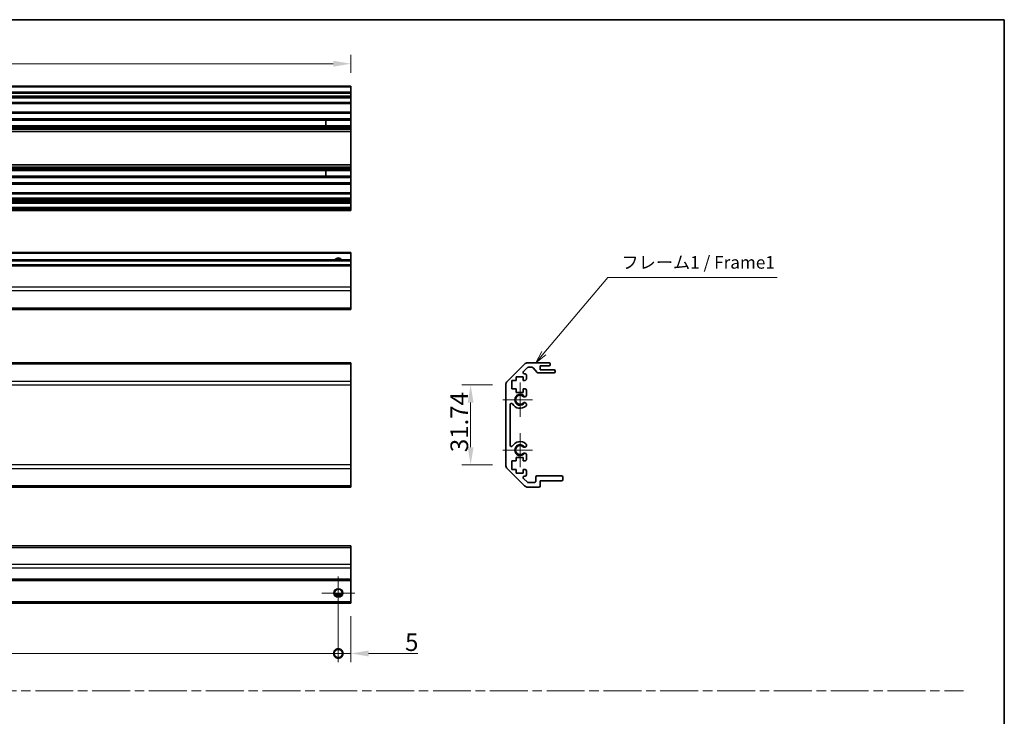
# Model space of a CAD drawing. Units: millimetres. Extents: x 0 to 5504, y 0 to 984.
# Drawn here: x 3148 to 3539, y 285 to 562 of the extents above; entities that cross this region are included whole.
import ezdxf

# ---------------------------------------------------------------- set-up
doc = ezdxf.new("R2010")
doc.units = ezdxf.units.MM
doc.header["$LTSCALE"] = 3.5
doc.linetypes.add('CHAIN', pattern=[0.35429999999999995, 0.2362, -0.0295, 0.0591, -0.0295])
doc.layers.get('Defpoints').update_dxf_attribs({"lineweight": 25})
for name, color, linetype, lineweight in [('Border (ISO)', 7, 'Continuous', 35), ('Center Mark (ISO)', 131, 'Continuous', 18), ('Dimension (ISO)', 7, 'Continuous', 18), ('Dimension (ISO) @ 1', 7, 'Continuous', 18), ('Sketch Geometry (ISO)', 7, 'Continuous', 18), ('Symbol (ISO)', 7, 'Continuous', 18), ('Visible (ISO)', 7, 'Continuous', 35), ('Visible Narrow (ISO)', 7, 'Continuous', 25)]:
    doc.layers.add(name, color=color, linetype=linetype, lineweight=lineweight)
doc.styles.add('Note Text (TK)', font='MS PGothic.ttf')
doc.dimstyles.new('Default - Method 1b (TK)', dxfattribs={"dimscale": 3.5, "dimtxt": 2.5, "dimasz": 2.5, "dimexe": 1, "dimexo": 1.499999999999999, "dimgap": 1, "dimtad": 1, "dimtoh": 1, "dimrnd": 1e-08, "dimdsep": 46, "dimtxsty": 'Note Text (TK)', "dimcen": 0.09, "dimdle": 5, "dimclrd": 100, "dimclre": 100, "dimclrt": 7, "dimadec": 1, "dimazin": 1, "dimtfac": 1, "dimtmove": 0, "dimatfit": 3, "dimfxl": 1, "dimtolj": 1, "dimlwd": -1, "dimlwe": -1, "dimarcsym": 0})

# ---------------------------------------------------------------- blocks, each defined once
blk = doc.blocks.new('図面枠 tk図枠')
at = {"layer": 'Border (ISO)'}
for p, q in [((14.49999999999999, 289), (405.4999999999997, 289)), ((405.4999999999997, 289), (405.4999999999997, 8.000000000000009))]:
    blk.add_line(p, q, dxfattribs=at)
blk = doc.blocks.new('引出線注記4')
at = {"layer": 'Symbol (ISO)', "color": 100}
for p, q in [((314.0790732248798, 222.8245625107326), (326.7722798427538, 237.8559409959927)), ((326.7722798427538, 237.8559409959927), (329.2722798427539, 237.8559409959927)), ((329.2722798427539, 237.8559409959927), (360.383391483684, 237.8559409959927)), ((313.6970588001834, 223.1471535510977), (312.4661180230546, 220.9144903872502)), ((314.0790732248798, 222.8245625107326), (312.4661180230546, 220.9144903872502)), ((312.4661180230546, 220.9144903872502), (314.4610876495764, 222.5019714703676))]:
    blk.add_line(p, q, dxfattribs=at)
at = {"layer": 'Symbol (ISO)', "color": 7, "insert": (329.4802803752352, 238.8014819307938), "char_height": 2.5, "attachment_point": 7, "style": 'Note Text (TK)'}
blk.add_mtext('フレーム1 / Frame1', dxfattribs=at)
blk = doc.blocks.new('_DotSmall')
at = {"color": 0, "linetype": 'ByBlock', "const_width": 0.5}
blk.add_lwpolyline([(-0.0625, 0, 1), (0.0625, 0, 1)], format="xyb", close=True, dxfattribs=at)
blk = doc.blocks.new('*D74')
at = {"layer": 'Defpoints', "color": 0}
for p in [(3274.529794329748, 334.4114795115447), (2980.529794329747, 327.9114795115447), (3274.529794329748, 310.4114795115447)]:
    blk.add_point(p, dxfattribs=at)
at = {"layer": 'Dimension (ISO)', "color": 100}
for p, q in [((3274.529794329748, 329.1614795115447), (3274.529794329748, 306.9114795115447)), ((2980.529794329747, 322.6614795115447), (2980.529794329747, 306.9114795115447)), ((2980.529794329747, 310.4114795115447), (3274.529794329748, 310.4114795115447))]:
    blk.add_line(p, q, dxfattribs=at)
at = {"layer": 'Dimension (ISO)', "color": 100, "xscale": 7, "yscale": 7, "zscale": 7, "rotation": 180}
blk.add_blockref('_DotSmall', (2980.529794329747, 310.4114795115447), dxfattribs=at)
at = {"layer": 'Dimension (ISO)', "color": 100, "xscale": 7, "yscale": 7, "zscale": 7}
blk.add_blockref('_DotSmall', (3274.529794329748, 310.4114795115447), dxfattribs=at)
at = {"layer": 'Dimension (ISO)', "color": 7, "insert": (3120.331044329747, 314.9114795115447), "char_height": 7, "attachment_point": 4, "style": 'Note Text (TK)'}
blk.add_mtext('\\A1;294', dxfattribs=at)
blk = doc.blocks.new('*D75')
at = {"layer": 'Defpoints', "color": 0}
for p in [(3274.529794329748, 334.4114795115447), (3279.529794329748, 330.4114795115448), (3279.529794329748, 310.4114795115447)]:
    blk.add_point(p, dxfattribs=at)
at = {"layer": 'Dimension (ISO)', "color": 100}
for p, q in [((3274.529794329748, 329.1614795115447), (3274.529794329748, 306.9114795115447)), ((3279.529794329748, 325.1614795115448), (3279.529794329748, 306.9114795115447)), ((3274.529794329748, 310.4114795115447), (3267.529794329748, 310.4114795115447)), ((3274.529794329748, 310.4114795115447), (3279.529794329748, 310.4114795115447)), ((3286.529794329748, 310.4114795115447), (3306.093714784294, 310.4114795115447))]:
    blk.add_line(p, q, dxfattribs=at)
blk.add_solid([(3286.529794329748, 311.5781461782114), (3286.529794329748, 309.244812844878), (3279.529794329748, 310.4114795115447)], dxfattribs=at)
at = {"layer": 'Dimension (ISO)', "color": 100, "xscale": 7, "yscale": 7, "zscale": 7}
blk.add_blockref('_DotSmall', (3274.529794329748, 310.4114795115447), dxfattribs=at)
at = {"layer": 'Dimension (ISO)', "color": 7, "insert": (3301.036896602475, 314.9114795115447), "char_height": 7, "attachment_point": 4, "style": 'Note Text (TK)'}
blk.add_mtext('\\A1;5', dxfattribs=at)
blk = doc.blocks.new('*D76')
at = {"layer": 'Defpoints', "color": 0}
for p in [(3327.072893213016, 417.0005550442963), (3341.003511693236, 417.0005550442963), (3341.003511693236, 385.2574092937889)]:
    blk.add_point(p, dxfattribs=at)
at = {"layer": 'Dimension (ISO)', "color": 100}
for p, q in [((3335.753511693236, 417.0005550442963), (3323.572893213015, 417.0005550442963)), ((3327.072893213016, 392.2574092937889), (3327.072893213016, 410.0005550442963)), ((3335.753511693236, 385.2574092937889), (3323.572893213015, 385.2574092937889))]:
    blk.add_line(p, q, dxfattribs=at)
for points in [[(3325.906226546349, 410.0005550442963), (3328.239559879682, 410.0005550442963), (3327.072893213016, 417.0005550442963)], [(3325.906226546349, 392.2574092937889), (3328.239559879682, 392.2574092937889), (3327.072893213016, 385.2574092937889)]]:
    blk.add_solid(points, dxfattribs=at)
at = {"layer": 'Dimension (ISO)', "color": 7, "insert": (3322.572893213014, 390.3306867144974), "char_height": 7, "attachment_point": 4, "rotation": 90, "style": 'Note Text (TK)'}
blk.add_mtext('\\A1;31.74', dxfattribs=at)
blk = doc.blocks.new('*D79')
at = {"layer": 'Defpoints', "color": 0}
for p in [(2975.5297943298, 544.5209292543981), (2975.5297943298, 535.6761317016568), (3279.5297943298, 535.6761317016568)]:
    blk.add_point(p, dxfattribs=at)
at = {"layer": 'Dimension (ISO)', "color": 100}
for p, q in [((2975.5297943298, 540.9261317016568), (2975.5297943298, 548.0209292543981)), ((3279.5297943298, 540.9261317016568), (3279.5297943298, 548.0209292543981)), ((3272.5297943298, 544.5209292543981), (2982.5297943298, 544.5209292543981))]:
    blk.add_line(p, q, dxfattribs=at)
for points in [[(2982.5297943298, 545.6875959210647), (2982.5297943298, 543.3542625877315), (2975.5297943298, 544.5209292543981)], [(3272.5297943298, 545.6875959210647), (3272.5297943298, 543.3542625877315), (3279.5297943298, 544.5209292543981)]]:
    blk.add_solid(points, dxfattribs=at)
at = {"layer": 'Dimension (ISO)', "color": 7, "insert": (3120.3110443298, 549.0209292543981), "char_height": 7, "attachment_point": 4, "style": 'Note Text (TK)'}
blk.add_mtext('\\A1;304', dxfattribs=at)

msp = doc.modelspace()

# ---------------------------------------------------------------- linework, layer by layer
at = {"layer": 'Center Mark (ISO)', "linetype": 'Continuous'}
for p, q in [((3346.703511693235, 411.1289821690422), (3346.703511693235, 417.9289821690423)), ((3346.703511693235, 411.1289821690422), (3339.903511693234, 411.1289821690422)), ((3346.703511693235, 411.1289821690422), (3351.703511693234, 411.1289821690422)), ((3346.703511693235, 411.1289821690422), (3346.703511693235, 404.3289821690422)), ((3346.703511693235, 391.1289821690423), (3346.703511693235, 397.9289821690423)), ((3346.703511693235, 391.1289821690423), (3339.903511693234, 391.1289821690423)), ((3346.703511693235, 391.1289821690423), (3351.703511693234, 391.1289821690423)), ((3346.703511693235, 391.1289821690423), (3346.703511693235, 384.3289821690423)), ((3274.529794329748, 334.4114795115447), (3274.529794329748, 340.9114795115447)), ((3274.529794329748, 334.4114795115447), (3268.029794329748, 334.4114795115447)), ((3274.529794329748, 334.4114795115447), (3281.029794329747, 334.4114795115447)), ((3274.529794329748, 334.4114795115447), (3274.529794329748, 327.9114795115447))]:
    msp.add_line(p, q, dxfattribs=at)
at = {"layer": 'Sketch Geometry (ISO)', "color": 4, "linetype": 'CHAIN', "ltscale": 18.19418334960937}
msp.add_line((2770.668445540648, 295.6089331782485), (3522.841409890595, 295.6089331782485), dxfattribs=at)
at = {"layer": 'Visible (ISO)'}
for p, q in [((3279.5297943298, 535.6761317016568), (2975.5297943298, 535.6761317016568)), ((3279.5297943298, 535.6761317016567), (3279.5297943298, 535.176131701657)), ((3279.5297943298, 533.1761317016621), (2975.5297943298, 533.1761317016621)), ((3279.5297943298, 533.176131701657), (3279.5297943298, 535.176131701657)), ((3279.5297943298, 533.176131701662), (3279.5297943298, 532.6761317016623)), ((3279.5297943298, 531.6761317016624), (3279.5297943298, 532.6761317016623)), ((3279.5297943298, 531.176131701662), (2975.5297943298, 531.1761317016621)), ((3279.5297943298, 528.6761317016535), (2975.5297943298, 528.6761317016535)), ((3279.5297943298, 531.6761317016624), (3279.5297943298, 531.1761317016621)), ((3279.5297943298, 531.1761317016536), (3279.5297943298, 530.8261317016538)), ((3279.5297943298, 529.1761317016538), (3279.5297943298, 530.8261317016538)), ((3279.5297943298, 529.1761317016534), (3279.5297943298, 528.6761317016535)), ((3279.5297943298, 525.2761317016503), (3279.5297943298, 528.6761317016503)), ((3279.5297943298, 525.2761317016534), (2975.5297943298, 525.2761317016535)), ((3279.5297943298, 525.2761317016534), (3279.5297943298, 524.7761317016538)), ((3279.5297943298, 522.6488127772833), (3279.5297943298, 524.7761317016538)), ((3279.5297943298, 522.6488127772833), (2975.5297943298, 522.6488127772835)), ((3279.5297943298, 522.1058837123661), (2975.5297943298, 522.1058837123663)), ((3269.5297943298, 522.1142939351467), (3269.5297943298, 519.8379694681602)), ((3279.5297943298, 522.6488127772833), (3279.5297943298, 522.1058837123661)), ((3279.5297943298, 519.8463796909386), (3279.5297943298, 522.1058837123641)), ((3279.5297943298, 519.8463796909404), (2975.5297943298, 519.8463796909406)), ((3279.5297943298, 519.303450626024), (2975.5297943298, 519.3034506260243)), ((3279.5297943298, 518.7892713431903), (2975.5297943298, 518.7892713431904)), ((3279.5297943298, 517.5760152741225), (2975.5297943298, 517.5760152741226)), ((3279.5297943298, 519.8463796909404), (3279.5297943298, 519.303450626024)), ((3279.5297943298, 518.7892713431903), (3279.5297943298, 519.303450626024)), ((3279.5297943298, 518.7892713431903), (3279.5297943298, 518.4525234275446)), ((3279.5297943298, 518.4525234275446), (3279.5297943298, 517.5760152741226)), ((3279.5297943298, 504.3762481291797), (3279.5297943298, 517.5760152741202)), ((3279.5297943298, 504.3762481291818), (2975.5297943298, 504.3762481291822)), ((3279.5297943298, 503.162992060117), (2975.5297943298, 503.1629920601173)), ((3279.5297943298, 502.6488127772834), (2975.5297943298, 502.6488127772834)), ((3279.5297943298, 502.1058837123661), (2975.5297943298, 502.1058837123663)), ((3269.5297943298, 502.1142939351467), (3269.5297943298, 499.8379694681601)), ((3279.5297943298, 504.3762481291818), (3279.5297943298, 503.4997399757627)), ((3279.5297943298, 503.4997399757627), (3279.5297943298, 503.162992060117)), ((3279.5297943298, 502.6488127772834), (3279.5297943298, 503.162992060117)), ((3279.5297943298, 502.6488127772831), (3279.5297943298, 502.1058837123661)), ((3279.5297943298, 499.8463796909383), (3279.5297943298, 502.1058837123643)), ((3279.5297943298, 499.8463796909404), (2975.5297943298, 499.8463796909406)), ((3279.5297943298, 499.303450626024), (2975.5297943298, 499.3034506260243)), ((3279.5297943298, 496.6761317016533), (2975.5297943298, 496.6761317016536)), ((3279.5297943298, 499.8463796909404), (3279.5297943298, 499.303450626024)), ((3279.5297943298, 497.1761317016536), (3279.5297943298, 499.303450626024)), ((3279.5297943298, 497.1761317016536), (3279.5297943298, 496.6761317016533)), ((3279.5297943298, 493.2761317016503), (3279.5297943298, 496.6761317016503)), ((3279.5297943298, 493.2761317016534), (2975.5297943298, 493.2761317016534)), ((3279.5297943298, 493.2761317016534), (3279.5297943298, 492.7761317016535)), ((3279.5297943298, 491.1261317016538), (3279.5297943298, 492.7761317016538)), ((3279.5297943298, 490.6261317016535), (2975.5297943298, 490.6261317016536)), ((3279.5297943298, 490.3261317016601), (2975.5297943298, 490.3261317016601)), ((3279.5297943298, 489.1261317016603), (2975.5297943298, 489.1261317016604)), ((3279.5297943298, 491.1261317016537), (3279.5297943298, 490.6261317016535)), ((3279.5297943298, 490.326131701653), (3279.5297943298, 490.6261317016531)), ((3279.5297943298, 490.3261317016601), (3279.5297943298, 489.8261317016605)), ((3279.5297943298, 489.6261317016605), (3279.5297943298, 489.8261317016605)), ((3279.5297943298, 489.6261317016605), (3279.5297943298, 489.1261317016603)), ((3279.5297943298, 487.476131701657), (3279.5297943298, 489.126131701657)), ((3279.5297943298, 487.4761317016591), (2975.5297943298, 487.4761317016591)), ((3279.5297943298, 486.276131701659), (2975.5297943298, 486.276131701659)), ((3279.5297943298, 487.4761317016591), (3279.5297943298, 486.9761317016591)), ((3279.5297943298, 486.7761317016594), (3279.5297943298, 486.9761317016591)), ((3279.5297943298, 486.7761317016594), (3279.5297943298, 486.276131701659)), ((3279.529794329781, 469.6373787328816), (2975.52979432978, 469.6373787328816)), ((3279.529794329781, 469.6373787328814), (3279.529794329781, 469.1373787328816)), ((3279.529794329781, 466.6373787328941), (2975.52979432978, 466.6373787328941)), ((3279.529794329781, 466.6373787328817), (3279.529794329781, 469.1373787328816)), ((3279.529794329781, 466.6373787328941), (3279.529794329781, 466.1373787328941)), ((3279.529794329781, 464.6373787328943), (3279.529794329781, 466.1373787328941)), ((3279.529794329781, 464.6373787328949), (2975.52979432978, 464.6373787328949)), ((3279.529794329781, 464.6373787328949), (3279.529794329781, 464.1373787328951)), ((3279.529794329781, 455.7658058576413), (3279.529794329781, 464.1373787328951)), ((3279.529794329781, 455.7658058576413), (3279.529794329781, 454.3515922952681)), ((3279.529794329781, 447.5231651705198), (3279.529794329781, 454.3515922952678)), ((2975.52979432978, 446.9373787328925), (3279.529794329781, 446.9373787328925)), ((3279.529794329781, 447.5231651705199), (3279.529794329781, 446.9373787328925)), ((3279.529794329764, 425.8289821690421), (2975.529794329764, 425.8289821690421)), ((3279.529794329764, 425.8289821690421), (3279.529794329764, 425.2431957314152)), ((3279.529794329764, 418.4147686066691), (3279.529794329764, 425.2431957314154)), ((3341.589298130861, 418.4147686066691), (3348.417725255607, 425.2431957314154)), ((3349.602649496099, 423.8825355596356), (3348.052649496099, 422.3325355596356)), ((3349.83193881798, 425.8289821690421), (3358.203511693235, 425.8289821690421)), ((3351.478978661079, 424.0289821690423), (3349.956202886692, 424.0289821690423)), ((3353.554340066047, 421.9468002496273), (3351.852683320422, 423.8611640884569)), ((3354.703511693234, 424.6289821690423), (3354.703511693234, 422.9789821690421)), ((3358.203511693235, 424.6289821690423), (3354.703511693234, 424.6289821690423)), ((3354.703511693234, 422.9789821690421), (3360.203511693234, 422.9789821690421)), ((3358.703511693234, 425.3289821690422), (3358.703511693234, 425.1289821690423)), ((3360.703511693234, 422.478982169042), (3360.703511693234, 422.2789821690422)), ((3279.529794329764, 418.4147686066691), (3279.529794329764, 417.0005550442961)), ((3343.453511693235, 418.8289821690422), (3343.453511693235, 415.4289821690422)), ((3345.153511693234, 418.8289821690422), (3343.453511693235, 418.8289821690422)), ((3345.153511693234, 420.2289821690419), (3345.153511693234, 418.8289821690422)), ((3347.953511693235, 420.2289821690419), (3345.153511693234, 420.2289821690419)), ((3347.953511693235, 418.8289821690422), (3347.953511693235, 420.2289821690419)), ((3348.703511693235, 418.8289821690422), (3347.953511693235, 418.8289821690422)), ((3348.406202886692, 421.4789821690422), (3348.703511693235, 421.4789821690422)), ((3349.203511693235, 420.9789821690423), (3349.203511693235, 419.3289821690422)), ((3360.203511693234, 421.7789821690423), (3353.928044725389, 421.7789821690423)), ((3279.529794329764, 385.2574092937885), (3279.529794329764, 417.0005550442961)), ((3341.003511693234, 385.2574092937885), (3341.003511693234, 417.0005550442961)), ((3343.453511693235, 415.4289821690422), (3345.153511693234, 415.4289821690422)), ((3345.153511693234, 415.4289821690422), (3345.153511693234, 414.0289821690423)), ((3347.953511693235, 415.4289821690422), (3348.703511693235, 415.4289821690422)), ((3347.953511693235, 414.0289821690423), (3347.953511693235, 415.4289821690422)), ((3349.203511693235, 414.9289821690421), (3349.203511693235, 412.8016632446716)), ((3345.153511693234, 414.0289821690423), (3347.953511693235, 414.0289821690423)), ((3342.803511693234, 409.219242653252), (3342.803511693234, 393.0387216848327)), ((3349.203511693235, 409.4563010934127), (3349.203621945953, 408.9421218105788)), ((3349.203621945953, 393.3158425275059), (3349.203511693235, 392.8016632446719)), ((3345.153511693234, 388.2289821690424), (3345.153511693234, 386.8289821690423)), ((3347.953511693235, 388.2289821690424), (3345.153511693234, 388.2289821690424)), ((3347.953511693235, 386.8289821690423), (3347.953511693235, 388.2289821690424)), ((3349.203511693235, 389.4563010934127), (3349.203511693235, 387.3289821690423)), ((3279.529794329764, 385.2574092937885), (3279.529794329764, 383.8431957314154)), ((3279.529794329764, 377.0147686066692), (3279.529794329764, 383.8431957314154)), ((3348.417725255607, 377.0147686066692), (3341.589298130861, 383.8431957314154)), ((3343.453511693235, 386.8289821690423), (3343.453511693235, 383.4289821690423)), ((3345.153511693234, 386.8289821690423), (3343.453511693235, 386.8289821690423)), ((3343.453511693235, 383.4289821690423), (3345.153511693234, 383.4289821690423)), ((3345.153511693234, 383.4289821690423), (3345.153511693234, 382.0289821690423)), ((3348.703511693235, 386.8289821690423), (3347.953511693235, 386.8289821690423)), ((3347.953511693235, 383.4289821690423), (3348.703511693235, 383.4289821690423)), ((3347.953511693235, 382.0289821690423), (3347.953511693235, 383.4289821690423)), ((3345.153511693234, 382.0289821690423), (3347.953511693235, 382.0289821690423)), ((3348.052649496099, 379.925428778449), (3349.602649496099, 378.375428778449)), ((3348.703511693235, 380.7789821690423), (3348.406202886692, 380.7789821690423)), ((3349.203511693235, 382.9289821690423), (3349.203511693235, 381.2789821690424)), ((3352.903511693234, 378.7289821690423), (3352.903511693234, 380.4289821690423)), ((3353.403511693235, 380.9289821690423), (3363.203511693234, 380.9289821690423)), ((3363.703511693235, 380.4289821690423), (3363.703511693235, 379.4289821690423)), ((3279.529794329764, 376.4289821690423), (2975.529794329764, 376.4289821690422)), ((3279.529794329764, 377.0147686066692), (3279.529794329764, 376.4289821690423)), ((3354.203511693235, 376.4289821690423), (3349.83193881798, 376.4289821690423)), ((3349.956202886692, 378.2289821690424), (3352.403511693234, 378.2289821690424)), ((3354.703511693234, 378.9289821690423), (3354.703511693234, 376.9289821690423)), ((3363.203511693234, 378.9289821690423), (3354.703511693234, 378.9289821690423)), ((3279.529794329748, 353.1114795115466), (2975.529794329748, 353.1114795115466)), ((3279.529794329748, 353.1114795115466), (3279.529794329748, 352.5256930739193)), ((3279.529794329748, 345.6972659491711), (3279.529794329748, 352.5256930739193)), ((3279.529794329748, 345.6972659491711), (3279.529794329748, 344.2830523867978)), ((3279.529794329748, 339.9114795115441), (3279.529794329748, 344.2830523867978)), ((3279.529794329748, 339.4114795115442), (2975.529794329748, 339.4114795115442)), ((3279.529794329748, 339.9114795115441), (3279.529794329748, 339.4114795115442)), ((3279.529794329748, 330.9114795115447), (3279.529794329748, 339.4114795115448)), ((3275.647828318497, 333.4114795115576), (3273.411760340998, 333.4114795115576)), ((3279.529794329748, 330.4114795115449), (2975.529794329748, 330.4114795115449)), ((3279.529794329748, 330.9114795115447), (3279.529794329748, 330.4114795115449))]:
    msp.add_line(p, q, dxfattribs=at)
msp.add_circle((3274.529794329748, 334.4114795115448), 1.5, dxfattribs=at)
for centre, radius, start, end in [((3274.529794329782, 465.6373787328816), 1.5, 41.81031489578546, 138.1896851042145), ((3348.406202886692, 421.9789821690421), 0.4999999999999936, 135.0000000000048, 270), ((3349.83193881798, 423.8289821690422), 2.000000000000019, 90, 135.0000000000048), ((3349.956202886692, 423.5289821690424), 0.4999999999999585, 90, 135.0000000000076), ((3351.478978661079, 423.5289821690422), 0.5000000000000151, 41.633539336567, 90), ((3358.203511693235, 425.3289821690422), 0.4999999999999938, 0, 90), ((3358.203511693235, 425.1289821690423), 0.4999999999999984, 270, 0), ((3360.203511693234, 422.478982169042), 0.4999999999999984, 0, 90), ((3343.003511693234, 417.0005550442961), 2.000000000000013, 135.0000000000048, 180), ((3348.703511693235, 420.9789821690423), 0.4999999999999984, 0, 90), ((3348.703511693235, 419.3289821690422), 0.4999999999999984, 270, 0), ((3353.928044725389, 422.2789821690422), 0.4999999999999807, 221.6335393365636, 270), ((3360.203511693234, 422.2789821690422), 0.4999999999999917, 270, 0), ((3348.703511693235, 414.9289821690421), 0.5000000000000006, 0, 90), ((3346.703511693235, 411.1289821690422), 1.799999999999995, 47.92021313938735, 312.0797868606127), ((3348.445940221797, 413.0587341797551), 0.7999999999999946, 227.9202131393859, 341.2560987676046), ((3343.303251209024, 409.219242653252), 0.499739515790288, 29.32052936235538, 180), ((3346.703511693235, 411.1289821690422), 3.400116427529798, 209.3205293623553, 312.0797868606127), ((3348.445940221797, 409.1992301583293), 0.8, 18.74390123239534, 132.0797868606125), ((3348.445940221797, 409.1992301583293), 0.8001164275298558, 312.0797868606131, 341.256098767605), ((3343.303251209024, 393.0387216848327), 0.4997395157902881, 180, 330.6794706376446), ((3346.703511693235, 391.1289821690423), 3.400116427529798, 47.92021313938724, 150.6794706376442), ((3346.703511693235, 391.1289821690423), 1.799999999999999, 47.92021313938735, 312.0797868606127), ((3348.445940221797, 393.0587341797552), 0.8000000000000017, 227.9202131393859, 341.2560987676046), ((3348.445940221797, 393.0587341797552), 0.8001164275297981, 18.74390123239643, 47.92021313938845), ((3348.445940221797, 389.1992301583294), 0.7999999999999984, 18.74390123239534, 132.0797868606125), ((3348.703511693235, 387.3289821690423), 0.4999999999999973, 270, 0), ((3343.003511693234, 385.2574092937885), 1.999999999999995, 180, 224.9999999999952), ((3348.703511693235, 382.9289821690423), 0.4999999999999984, 0, 90), ((3348.406202886692, 380.2789821690423), 0.4999999999999984, 90, 224.9999999999952), ((3348.703511693235, 381.2789821690424), 0.4999999999999993, 270, 0), ((3353.403511693235, 380.4289821690423), 0.4999999999999961, 90, 180), ((3363.203511693234, 380.4289821690423), 0.4999999999999961, 0, 90), ((3363.203511693234, 379.4289821690423), 0.4999999999999984, 270, 0), ((3349.83193881798, 378.4289821690423), 2.000000000000023, 224.9999999999952, 270), ((3349.956202886692, 378.7289821690423), 0.5000000000000077, 224.9999999999952, 270), ((3352.403511693234, 378.7289821690423), 0.4999999999999961, 270, 0), ((3354.203511693235, 376.9289821690423), 0.4999999999999961, 270, 0)]:
    msp.add_arc(centre, radius, start, end, dxfattribs=at)
at = {"layer": 'Visible Narrow (ISO)'}
for p, q in [((3279.5297943298, 535.176131701657), (2975.5297943298, 535.1761317016571)), ((3279.5297943298, 532.6761317016623), (2975.5297943298, 532.6761317016623)), ((3279.5297943298, 531.6761317016624), (2975.5297943298, 531.6761317016625)), ((3279.5297943298, 530.8261317016538), (2975.5297943298, 530.8261317016538)), ((3279.5297943298, 529.1761317016538), (2975.5297943298, 529.1761317016538)), ((3279.5297943298, 524.7761317016538), (2975.5297943298, 524.7761317016538)), ((3269.5297943298, 522.1142939351467), (3279.5297943298, 522.1142939351467)), ((3279.5297943298, 518.4525234275446), (2975.5297943298, 518.4525234275447)), ((3279.5297943298, 519.8379694681598), (3269.5297943298, 519.8379694681602)), ((3279.5297943298, 503.4997399757626), (2975.5297943298, 503.4997399757627)), ((3269.5297943298, 502.1142939351467), (3279.5297943298, 502.1142939351467)), ((3279.5297943298, 497.1761317016536), (2975.5297943298, 497.176131701654)), ((3279.5297943298, 499.8379694681601), (3269.5297943298, 499.8379694681601)), ((3279.5297943298, 492.7761317016538), (2975.5297943298, 492.7761317016538)), ((3279.5297943298, 491.1261317016538), (2975.5297943298, 491.1261317016538)), ((3279.5297943298, 489.8261317016605), (2975.5297943298, 489.8261317016607)), ((3279.5297943298, 489.6261317016605), (2975.5297943298, 489.6261317016607)), ((3279.5297943298, 486.9761317016591), (2975.5297943298, 486.9761317016591)), ((3279.5297943298, 486.7761317016594), (2975.5297943298, 486.7761317016594)), ((3279.529794329781, 469.1373787328816), (2975.52979432978, 469.1373787328816)), ((3279.529794329781, 466.1373787328941), (2975.52979432978, 466.1373787328941)), ((3279.529794329781, 464.1373787328951), (2975.52979432978, 464.1373787328951)), ((3279.529794329781, 455.7658058576413), (2975.52979432978, 455.7658058576413)), ((3279.529794329781, 454.3515922952678), (2975.52979432978, 454.3515922952678)), ((3279.529794329781, 447.5231651705198), (2975.52979432978, 447.5231651705198)), ((3279.529794329764, 425.2431957314154), (2975.529794329764, 425.2431957314152)), ((3279.529794329764, 418.4147686066691), (2975.529794329764, 418.4147686066689)), ((2975.529794329764, 417.000555044296), (3279.529794329764, 417.0005550442961)), ((3279.529794329764, 385.2574092937885), (2975.529794329764, 385.2574092937884)), ((2975.529794329764, 383.8431957314153), (3279.529794329764, 383.8431957314154)), ((3279.529794329764, 377.0147686066692), (2975.529794329764, 377.0147686066692)), ((2975.529794329748, 352.5256930739193), (3279.529794329748, 352.5256930739193)), ((3279.529794329748, 345.6972659491711), (2975.529794329748, 345.6972659491711)), ((3279.529794329748, 344.2830523867978), (2975.529794329748, 344.2830523867978)), ((3279.529794329748, 339.9114795115441), (2975.529794329748, 339.9114795115441)), ((3275.944007892121, 333.9114795115575), (3273.115580767374, 333.9114795115575)), ((3279.529794329748, 330.9114795115447), (2975.529794329748, 330.9114795115447))]:
    msp.add_line(p, q, dxfattribs=at)
msp.add_circle((3274.529794329748, 334.4114795115448), 1.7705, dxfattribs=at)
msp.add_circle((3274.529794329748, 334.4114795115448), 1.7705, dxfattribs=at)
for centre, radius, start, end in [((3274.529794329782, 465.6373787328816), 1.7705, 34.38925115564938, 145.6107488443498), ((3274.529794329782, 465.6373787328816), 1.7705, 34.38925115564938, 145.6107488443498), ((3346.703511693235, 411.1289821690422), 2.179, 31.48883267877682, 328.5111673212231), ((3346.703511693235, 391.1289821690423), 2.178999999999998, 31.48883267877682, 328.5111673212224)]:
    msp.add_arc(centre, radius, start, end, dxfattribs=at)

# ---------------------------------------------------------------- block references
at = {"xscale": 2, "yscale": 2, "zscale": 2}
msp.add_blockref('図面枠 tk図枠', (2727.999999256991, -15.99999860545799), dxfattribs=at)
at = {"layer": 'Symbol (ISO)', "xscale": 2, "yscale": 2, "zscale": 2}
msp.add_blockref('引出線注記4', (2727.999999256991, -15.99999860545799), dxfattribs=at)

# ---------------------------------------------------------------- dimensions: what is measured, and where the dimension line sits
at = {"layer": 'Dimension (ISO) @ 1', "color": 100}
for base, p1, p2, angle, override, picture, middle in [((2975.5297943298, 544.5209292543981), (3279.5297943298, 535.6761317016568), (2975.5297943298, 535.6761317016568), 180, {"dimscale": 1, "dimtxt": 7, "dimasz": 7, "dimexe": 3.5, "dimexo": 5.249999999999999, "dimgap": 1, "dimtoh": 0, "dimdec": 2, "dimcen": 0.315, "dimtp": 0, "dimtm": 0, "dimtdec": 2, "dimtix": 0, "dimtofl": 0, "dimtmove": 0, "dimatfit": 1}, '*D79', (3127.5297943298, 544.5209292543981)), ((3327.072893213016, 417.0005550442963), (3341.003511693234, 385.2574092937885), (3341.003511693234, 417.0005550442961), 90, {"dimscale": 1, "dimtxt": 7, "dimasz": 7, "dimexe": 3.5, "dimexo": 5.249999999999999, "dimgap": 1, "dimtoh": 0, "dimdec": 2, "dimcen": 0.315, "dimtp": 0, "dimtm": 0, "dimtdec": 2, "dimtix": 0, "dimtofl": 0, "dimtmove": 0, "dimatfit": 1}, '*D76', (3327.072893213014, 401.1289821690428)), ((3274.529794329748, 310.4114795115447), (2980.529794329747, 327.9114795115447), (3274.529794329748, 334.4114795115447), 180, {"dimscale": 1, "dimtxt": 7, "dimasz": 7, "dimexe": 3.5, "dimexo": 5.249999999999999, "dimgap": 1, "dimtoh": 0, "dimdec": 2, "dimblk1": 'DotSmall', "dimblk2": 'DotSmall', "dimsah": 1, "dimcen": 0.315, "dimdle": 0, "dimtp": 0, "dimtm": 0, "dimtdec": 2, "dimtix": 0, "dimtofl": 0, "dimtmove": 0, "dimatfit": 1}, '*D74', (3127.549794329747, 310.4114795115447)), ((3279.529794329748, 310.4114795115447), (3274.529794329748, 334.4114795115447), (3279.529794329748, 330.4114795115448), 180, {"dimscale": 1, "dimtxt": 7, "dimasz": 7, "dimexe": 3.5, "dimexo": 5.249999999999999, "dimgap": 1, "dimtoh": 0, "dimdec": 2, "dimblk1": 'DotSmall', "dimsah": 1, "dimcen": 0.315, "dimdle": 0, "dimtp": 0, "dimtm": 0, "dimtdec": 2, "dimtix": 0, "dimtofl": 1, "dimtmove": 0, "dimatfit": 1}, '*D75', (3303.065305693384, 310.4114795115447))]:
    dim = msp.add_linear_dim(base=base, p1=p1, p2=p2, angle=angle, dimstyle='Default - Method 1b (TK)', override=override, dxfattribs=at)
    dim.commit()
    dim.dimension.update_dxf_attribs({"geometry": picture, "text_midpoint": middle, "dimtype": 128})

doc.saveas('drawing.dxf')
